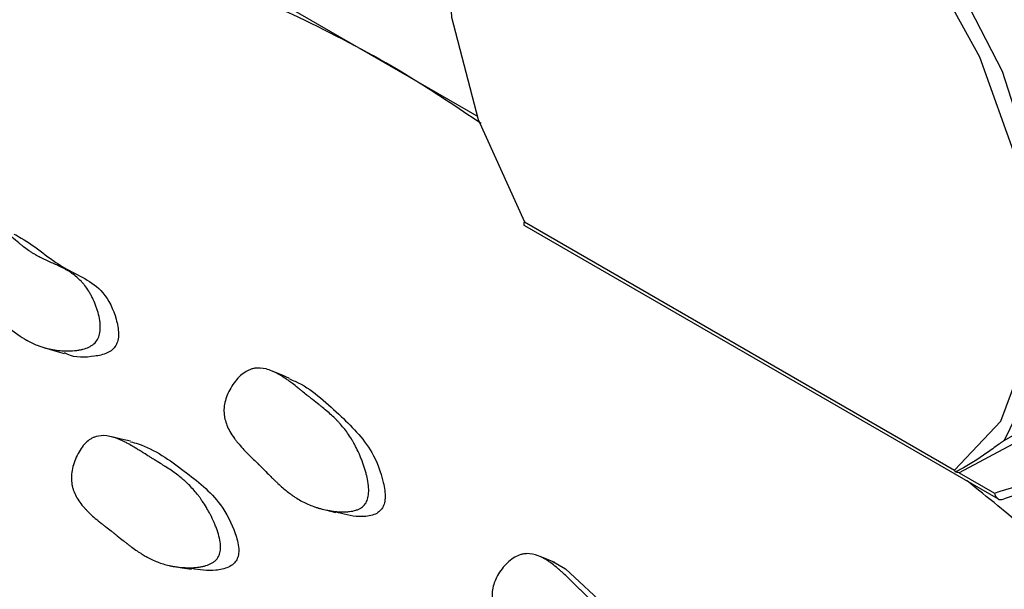
# Model space of a CAD drawing. Units: millimetres. Extents: x 10 to 1452, y 23 to 1042.
# Drawn here: x 197 to 206, y 239 to 244 of the extents above; entities that cross this region are included whole.
import ezdxf

# ---------------------------------------------------------------- set-up
doc = ezdxf.new("R2010")
doc.units = ezdxf.units.MM
doc.header["$LTSCALE"] = 5

msp = doc.modelspace()

# ---------------------------------------------------------------- linework, layer by layer
at = {"color": 7, "linetype": 'Continuous', "lineweight": 25}
for p, q in [((198.7625, 244.3392), (201.1206, 242.9779)), ((201.5639, 241.9535), (205.9961, 239.3948)), ((201.5645, 241.9869), (205.5883, 239.664)), ((206.0526, 239.9408), (206.5829, 240.247)), ((205.6316, 239.639), (205.9604, 239.4492))]:
    msp.add_line(p, q, dxfattribs=at)
at = {"color": 7, "linetype": 'Continuous', "lineweight": 25, "flags": 128}
for points in [[(206.028, 258.058), (207.0719, 256.1759), (207.9486, 254.2328), (208.6406, 252.2677), (209.134, 250.32), (209.4188, 248.4288), (209.4894, 246.6321), (209.3443, 244.9661), (208.9864, 243.4642), (208.423, 242.1565), (207.6653, 241.0693), (206.7286, 240.2245), (205.6316, 239.639)], [(201.6518, 246.4898), (201.9116, 246.605), (202.5898, 246.6652), (203.3494, 246.4459), (204.1319, 245.9639), (204.8771, 245.2563), (205.5276, 244.3776), (206.0334, 243.3955), (206.3555, 242.3855), (206.4691, 241.4254), (206.3654, 240.589), (206.0526, 239.9408)], [(205.5883, 239.664), (206.0199, 240.1218), (206.2704, 240.7924), (206.3212, 241.6261), (206.1685, 242.5611), (205.8237, 243.5281), (205.3123, 244.4554), (204.6722, 245.2742), (203.9509, 245.924), (203.2018, 246.3564), (202.4805, 246.5395), (201.8404, 246.4597), (201.329, 246.1228), (200.9842, 245.554), (200.8316, 244.7952), (200.8824, 243.9029), (201.1329, 242.9431), (201.5645, 241.9869)], [(197.0828, 240.8072), (197.1719, 240.7809), (197.261, 240.7547)], [(199.3685, 240.521), (199.2916, 240.554), (199.2147, 240.5869)], [(197.8806, 239.9341), (197.7935, 239.9546), (197.7063, 239.9751)], [(199.636, 239.3095), (199.7168, 239.288), (199.7976, 239.2665)], [(201.8486, 238.8012), (201.7804, 238.8281), (201.7121, 238.855)], [(201.8315, 238.8084), (201.9486, 238.7419), (202.3454, 238.3722), (202.6352, 237.9652), (202.7264, 237.6646), (202.7329, 237.5136), (202.7194, 237.4587), (202.6949, 237.4176)], [(198.2756, 238.7645), (198.3632, 238.7509), (198.4509, 238.7373)]]:
    msp.add_lwpolyline(points, dxfattribs=at)
at = {"color": 7, "linetype": 'Continuous', "lineweight": 25}
for points, knots in [([(200.9261, 278.2833), (201.2544, 275.8448), (201.7225, 272.3679), (202.6425, 267.7525), (203.1561, 265.0321), (203.841, 262.6938), (204.5898, 260.9615), (205.4954, 259.4527), (206.529, 258.0198), (207.5963, 256.318), (208.6813, 254.2366), (209.5869, 251.9318), (210.1915, 249.615), (210.4786, 247.4563), (210.484, 245.5178), (210.205, 243.7283), (209.6402, 242.1922), (208.81, 240.944), (207.6673, 239.8961), (206.6328, 239.5757), (206.0526, 239.396)], [0, 0, 0, 0, 0.167715, 0.239137, 0.310631, 0.351097, 0.392979, 0.424368, 0.456307, 0.500173, 0.544882, 0.597103, 0.65129, 0.697616, 0.745193, 0.793098, 0.84245, 0.889608, 0.938086, 1, 1, 1, 1]), ([(205.9604, 239.4492), (206.53, 239.6273), (207.5378, 239.9423), (208.6713, 240.9726), (209.4912, 242.1961), (210.061, 243.7307), (210.3401, 245.4897), (210.3384, 247.4315), (210.0607, 249.5462), (209.4616, 251.863), (208.5725, 254.1402), (207.4822, 256.2367), (206.4221, 257.9292), (205.3793, 259.3757), (204.4798, 260.8731), (203.7171, 262.6233), (203.0237, 264.975), (202.5042, 267.7271), (201.5879, 272.3223), (201.1209, 275.7799), (200.7945, 278.1959)], [0, 0, 0, 0, 0.061138, 0.108178, 0.156546, 0.204337, 0.253562, 0.29978, 0.347242, 0.39935, 0.453374, 0.497117, 0.541788, 0.573712, 0.605809, 0.646698, 0.689316, 0.761131, 0.833092, 1, 1, 1, 1]), ([(197.5723, 240.8858), (197.5636, 240.871), (197.5525, 240.8578), (197.5321, 240.8401), (197.5247, 240.8345), (197.5126, 240.8268), (197.5084, 240.8243), (197.4998, 240.8195), (197.4948, 240.817), (197.4741, 240.8072), (197.4559, 240.8006), (197.426, 240.7927), (197.4156, 240.7903), (197.3994, 240.7873), (197.3939, 240.7864), (197.3826, 240.7847), (197.3762, 240.7839), (197.3504, 240.7808), (197.3289, 240.7794), (197.2955, 240.7789), (197.2841, 240.779), (197.2668, 240.7795), (197.261, 240.7797), (197.2493, 240.7803), (197.2428, 240.7807), (197.216, 240.7827), (197.1949, 240.785), (197.1637, 240.7896), (197.1534, 240.7913), (197.138, 240.7942), (197.133, 240.7952), (197.1228, 240.7973), (197.1171, 240.7986), (197.0773, 240.8077), (197.0425, 240.8185), (196.9913, 240.8387), (196.9744, 240.8461), (196.9493, 240.8582), (196.9409, 240.8624), (196.9285, 240.8689), (196.9243, 240.8711), (196.9181, 240.8745), (196.9161, 240.8757), (196.912, 240.878), (196.9094, 240.8794), (196.8826, 240.8947), (196.8554, 240.9122), (196.8115, 240.9431), (196.7963, 240.9542), (196.7728, 240.9719), (196.7649, 240.978), (196.7527, 240.9875), (196.7486, 240.9907), (196.7425, 240.9956), (196.7404, 240.9972), (196.7373, 240.9997), (196.7363, 241.0005), (196.7347, 241.0017), (196.7342, 241.0021), (196.7331, 241.003), (196.7323, 241.0037), (196.7222, 241.0118), (196.695, 241.034), (196.6452, 241.0746), (196.6394, 241.0794), (196.6302, 241.0868), (196.6284, 241.0883), (196.6246, 241.0914), (196.6226, 241.093), (196.6129, 241.1009), (196.6051, 241.1072), (196.5814, 241.1262), (196.5654, 241.139), (196.541, 241.1583), (196.5328, 241.1647), (196.5163, 241.1777), (196.5058, 241.1859), (196.4781, 241.2084), (196.4607, 241.223), (196.4284, 241.2516), (196.4134, 241.2656), (196.3926, 241.2861), (196.386, 241.2929), (196.3764, 241.3029), (196.3733, 241.3062), (196.3688, 241.3112), (196.3673, 241.3128), (196.3644, 241.3161), (196.3634, 241.3172), (196.3308, 241.354), (196.3065, 241.3891), (196.2795, 241.4422), (196.2721, 241.46), (196.2633, 241.4869), (196.2607, 241.4959), (196.2575, 241.5094), (196.2566, 241.5139), (196.2548, 241.5229), (196.2541, 241.5267), (196.2502, 241.5531), (196.2491, 241.5747), (196.2509, 241.6188), (196.2537, 241.6404), (196.2694, 241.7117), (196.287, 241.7589), (196.3371, 241.8536), (196.3656, 241.8928), (196.4109, 241.9366), (196.4263, 241.9483), (196.4499, 241.9615), (196.4579, 241.9651), (196.474, 241.9711), (196.4829, 241.9734), (196.5054, 241.9776), (196.521, 241.9781), (196.5453, 241.9753), (196.5535, 241.9739), (196.5661, 241.9708), (196.5704, 241.9696), (196.5789, 241.967), (196.5839, 241.9652), (196.6022, 241.9585), (196.6177, 241.9512), (196.6425, 241.9375), (196.651, 241.9324), (196.664, 241.9242), (196.6684, 241.9213), (196.6751, 241.9168), (196.6774, 241.9153), (196.6808, 241.9129), (196.6819, 241.9121), (196.6842, 241.9106), (196.6857, 241.9095), (196.6985, 241.9005), (196.7129, 241.8897), (196.738, 241.87), (196.747, 241.8628), (196.7613, 241.8512), (196.7662, 241.8472), (196.7763, 241.8388), (196.7809, 241.8351), (196.811, 241.81), (196.8314, 241.7931), (196.8568, 241.7723), (196.8644, 241.7662), (196.8744, 241.7582), (196.8775, 241.7557), (196.8819, 241.7523), (196.8833, 241.7512), (196.8853, 241.7497), (196.8859, 241.7492), (196.8872, 241.7482), (196.8874, 241.748), (196.9051, 241.7345), (196.9219, 241.7224), (196.9474, 241.7054), (196.9559, 241.6999), (196.9688, 241.692), (196.9731, 241.6894), (196.9818, 241.6842), (196.9869, 241.6813), (197.0048, 241.671), (197.0204, 241.6627), (197.0456, 241.6498), (197.0544, 241.6455), (197.068, 241.6389), (197.0726, 241.6367), (197.0819, 241.6323), (197.0872, 241.6298), (197.1091, 241.6197), (197.1261, 241.6119), (197.1589, 241.597), (197.1741, 241.5902), (197.206, 241.5762), (197.2218, 241.5688), (197.2453, 241.5569), (197.2532, 241.5528), (197.2648, 241.5465), (197.2687, 241.5444), (197.2765, 241.54), (197.28, 241.5381), (197.3184, 241.5161), (197.3495, 241.4942), (197.3917, 241.4582), (197.405, 241.4456), (197.4239, 241.4259), (197.4299, 241.4192), (197.4388, 241.4089), (197.4417, 241.4055), (197.4474, 241.3985), (197.4497, 241.3956), (197.4659, 241.3747), (197.4783, 241.3568), (197.4961, 241.3279), (197.5019, 241.3179), (197.5132, 241.2974), (197.5185, 241.2873), (197.5353, 241.2532), (197.5453, 241.2303), (197.5586, 241.1956), (197.5628, 241.1841), (197.5705, 241.1608), (197.5738, 241.1501), (197.5843, 241.1122), (197.5895, 241.0881), (197.5948, 241.0536), (197.5961, 241.0424), (197.5974, 241.026), (197.5977, 241.0206), (197.5982, 241.0099), (197.5983, 241.0052), (197.5983, 240.9534), (197.5895, 240.9154), (197.5723, 240.8858)], [0, 0, 0, 0, 0.015625, 0.015625, 0.023438, 0.023438, 0.027344, 0.027344, 0.03125, 0.03125, 0.046875, 0.046875, 0.054688, 0.054688, 0.058594, 0.058594, 0.0625, 0.0625, 0.078125, 0.078125, 0.085938, 0.085938, 0.089844, 0.089844, 0.09375, 0.09375, 0.109375, 0.109375, 0.117188, 0.117188, 0.121094, 0.121094, 0.125, 0.125, 0.15625, 0.15625, 0.171875, 0.171875, 0.179688, 0.179688, 0.183594, 0.183594, 0.185547, 0.185547, 0.1875, 0.1875, 0.21875, 0.21875, 0.234375, 0.234375, 0.242188, 0.242188, 0.246094, 0.246094, 0.248047, 0.248047, 0.249023, 0.249023, 0.249512, 0.249512, 0.25, 0.25, 0.28125, 0.28125, 0.285156, 0.285156, 0.287109, 0.287109, 0.289062, 0.289062, 0.296875, 0.296875, 0.3125, 0.3125, 0.320312, 0.320312, 0.328125, 0.328125, 0.34375, 0.34375, 0.359375, 0.359375, 0.367188, 0.367188, 0.371094, 0.371094, 0.373047, 0.373047, 0.375, 0.375, 0.40625, 0.40625, 0.421875, 0.421875, 0.429688, 0.429688, 0.433594, 0.433594, 0.4375, 0.4375, 0.453125, 0.453125, 0.46875, 0.46875, 0.5, 0.5, 0.53125, 0.53125, 0.546875, 0.546875, 0.554688, 0.554688, 0.5625, 0.5625, 0.578125, 0.578125, 0.585938, 0.585938, 0.589844, 0.589844, 0.59375, 0.59375, 0.609375, 0.609375, 0.617188, 0.617188, 0.621094, 0.621094, 0.623047, 0.623047, 0.624023, 0.624023, 0.625, 0.625, 0.640625, 0.640625, 0.648438, 0.648438, 0.652344, 0.652344, 0.65625, 0.65625, 0.671875, 0.671875, 0.679688, 0.679688, 0.683594, 0.683594, 0.685547, 0.685547, 0.686523, 0.686523, 0.6875, 0.6875, 0.703125, 0.703125, 0.710938, 0.710938, 0.714844, 0.714844, 0.71875, 0.71875, 0.734375, 0.734375, 0.742188, 0.742188, 0.746094, 0.746094, 0.75, 0.75, 0.765625, 0.765625, 0.78125, 0.78125, 0.796875, 0.796875, 0.804688, 0.804688, 0.808594, 0.808594, 0.8125, 0.8125, 0.84375, 0.84375, 0.859375, 0.859375, 0.867188, 0.867188, 0.871094, 0.871094, 0.875, 0.875, 0.890625, 0.890625, 0.898438, 0.898438, 0.90625, 0.90625, 0.921875, 0.921875, 0.929688, 0.929688, 0.9375, 0.9375, 0.953125, 0.953125, 0.960938, 0.960938, 0.964844, 0.964844, 0.96875, 0.96875, 1, 1, 1, 1]), ([(201.5645, 241.9869), (201.5643, 241.9865), (201.5613, 241.9801), (201.5575, 241.9684), (201.5576, 241.9574), (201.5628, 241.9552), (201.5645, 241.9545)], [0, 0, 0, 0, 0.0278658, 0.3897241, 0.8078684, 1, 1, 1, 1]), ([(196.7903, 241.8728), (196.8133, 241.8605), (196.9782, 241.7719), (197.2249, 241.5425), (197.6084, 241.4055), (197.7388, 241.129), (197.7712, 240.9679), (197.7665, 240.8804), (197.7506, 240.8449), (197.7433, 240.8287)], [0, 0, 0, 0, 0.054653, 0.391468, 0.683967, 0.857787, 0.937045, 0.971214, 1, 1, 1, 1]), ([(197.7433, 240.8287), (197.7329, 240.8149), (197.7103, 240.7847), (197.6411, 240.7458), (197.498, 240.7198), (197.3544, 240.7101), (197.272, 240.7564), (197.2637, 240.761)], [0, 0, 0, 0, 0.085495, 0.186651, 0.422168, 0.941914, 1, 1, 1, 1]), ([(200.0763, 239.3483), (200.0666, 239.3348), (200.0545, 239.323), (200.0324, 239.3082), (200.0244, 239.3037), (200.0115, 239.2976), (200.007, 239.2956), (199.9978, 239.292), (199.9925, 239.2902), (199.9704, 239.2831), (199.951, 239.2789), (199.9194, 239.2749), (199.9084, 239.274), (199.8914, 239.2731), (199.8856, 239.2729), (199.8737, 239.2727), (199.8671, 239.2727), (199.8398, 239.273), (199.8172, 239.2745), (199.7824, 239.2783), (199.7706, 239.2799), (199.7526, 239.2827), (199.7466, 239.2837), (199.7344, 239.2859), (199.7277, 239.2871), (199.6998, 239.2926), (199.678, 239.2978), (199.6458, 239.3066), (199.6352, 239.3097), (199.6195, 239.3146), (199.6143, 239.3163), (199.6039, 239.3198), (199.5981, 239.3218), (199.5573, 239.3365), (199.5218, 239.3521), (199.47, 239.3796), (199.4529, 239.3895), (199.4276, 239.4053), (199.4193, 239.4107), (199.4068, 239.4191), (199.4026, 239.4219), (199.3964, 239.4263), (199.3944, 239.4277), (199.3903, 239.4306), (199.3877, 239.4325), (199.3608, 239.4519), (199.3337, 239.4736), (199.2901, 239.5115), (199.2751, 239.525), (199.252, 239.5465), (199.2441, 239.5539), (199.2322, 239.5653), (199.2282, 239.5692), (199.2221, 239.5751), (199.2201, 239.577), (199.217, 239.58), (199.216, 239.581), (199.2139, 239.583), (199.2123, 239.5847), (199.2004, 239.5963), (199.1735, 239.6233), (199.1257, 239.671), (199.1202, 239.6765), (199.1115, 239.6852), (199.1097, 239.687), (199.1058, 239.6908), (199.1039, 239.6928), (199.0942, 239.7024), (199.0865, 239.7101), (199.063, 239.7333), (199.0472, 239.7488), (199.0233, 239.7722), (199.0153, 239.7801), (198.9991, 239.7958), (198.989, 239.8056), (198.9621, 239.8326), (198.9453, 239.8502), (198.914, 239.8845), (198.8994, 239.9012), (198.8793, 239.9256), (198.8729, 239.9337), (198.8637, 239.9456), (198.8607, 239.9495), (198.8563, 239.9554), (198.8549, 239.9574), (198.852, 239.9613), (198.8511, 239.9626), (198.8203, 240.0054), (198.7981, 240.0449), (198.7746, 240.1032), (198.7684, 240.1225), (198.7616, 240.1512), (198.7597, 240.1607), (198.7576, 240.175), (198.757, 240.1797), (198.7559, 240.1891), (198.7556, 240.1931), (198.7538, 240.2203), (198.7545, 240.2422), (198.7603, 240.2864), (198.7651, 240.3081), (198.7872, 240.3771), (198.8092, 240.4214), (198.8535, 240.4863), (198.8689, 240.5058), (198.9012, 240.5406), (198.9186, 240.5563), (198.9527, 240.5819), (198.9702, 240.5923), (198.9972, 240.6041), (199.0063, 240.6075), (199.0202, 240.6116), (199.0248, 240.6128), (199.0342, 240.6149), (199.0397, 240.6159), (199.0761, 240.6216), (199.1108, 240.6196), (199.1665, 240.6056), (199.1856, 240.5992), (199.2152, 240.5868), (199.2252, 240.5823), (199.2405, 240.5747), (199.2456, 240.5721), (199.2533, 240.568), (199.2559, 240.5666), (199.2611, 240.5637), (199.2643, 240.5619), (199.2826, 240.5515), (199.2999, 240.5408), (199.3274, 240.5225), (199.3369, 240.5161), (199.3514, 240.5058), (199.3563, 240.5023), (199.3637, 240.4969), (199.3662, 240.4951), (199.37, 240.4923), (199.3712, 240.4914), (199.3738, 240.4895), (199.3756, 240.4881), (199.3876, 240.4792), (199.402, 240.4681), (199.4286, 240.4473), (199.4383, 240.4396), (199.454, 240.4271), (199.4594, 240.4228), (199.4679, 240.416), (199.4707, 240.4137), (199.4751, 240.4102), (199.4766, 240.409), (199.4795, 240.4066), (199.4816, 240.405), (199.4981, 240.3916), (199.5143, 240.3787), (199.5394, 240.3587), (199.5479, 240.352), (199.5609, 240.3418), (199.5653, 240.3383), (199.5719, 240.3331), (199.5741, 240.3314), (199.5785, 240.3279), (199.5801, 240.3267), (199.6059, 240.3064), (199.6251, 240.2912), (199.6486, 240.2726), (199.6555, 240.2671), (199.6645, 240.2599), (199.6672, 240.2576), (199.671, 240.2545), (199.6723, 240.2536), (199.674, 240.2521), (199.6746, 240.2517), (199.6757, 240.2508), (199.6756, 240.2508), (199.7112, 240.2218), (199.7425, 240.1946), (199.7843, 240.1554), (199.7975, 240.1426), (199.8159, 240.1238), (199.8219, 240.1176), (199.8305, 240.1084), (199.8333, 240.1053), (199.8374, 240.1008), (199.8388, 240.0993), (199.8415, 240.0963), (199.8425, 240.0952), (199.8713, 240.0627), (199.8967, 240.0301), (199.932, 239.9784), (199.9433, 239.9607), (199.9597, 239.9333), (199.965, 239.9241), (199.9728, 239.9101), (199.9754, 239.9054), (199.9805, 239.8959), (199.9827, 239.8917), (199.9967, 239.8648), (200.0073, 239.8426), (200.0226, 239.8085), (200.0275, 239.7969), (200.0348, 239.7794), (200.0371, 239.7735), (200.0418, 239.7617), (200.0439, 239.7564), (200.0565, 239.7233), (200.0654, 239.6975), (200.0769, 239.6599), (200.0804, 239.6475), (200.0853, 239.6292), (200.0868, 239.6231), (200.089, 239.6141), (200.0898, 239.6111), (200.0912, 239.6051), (200.0917, 239.6028), (200.1054, 239.5412), (200.1104, 239.4913), (200.1063, 239.4285), (200.103, 239.4096), (200.0925, 239.3759), (200.0859, 239.3618), (200.0763, 239.3483)], [0, 0, 0, 0, 0.015625, 0.015625, 0.023438, 0.023438, 0.027344, 0.027344, 0.03125, 0.03125, 0.046875, 0.046875, 0.054688, 0.054688, 0.058594, 0.058594, 0.0625, 0.0625, 0.078125, 0.078125, 0.085938, 0.085938, 0.089844, 0.089844, 0.09375, 0.09375, 0.109375, 0.109375, 0.117188, 0.117188, 0.121094, 0.121094, 0.125, 0.125, 0.15625, 0.15625, 0.171875, 0.171875, 0.179688, 0.179688, 0.183594, 0.183594, 0.185547, 0.185547, 0.1875, 0.1875, 0.21875, 0.21875, 0.234375, 0.234375, 0.242188, 0.242188, 0.246094, 0.246094, 0.248047, 0.248047, 0.249023, 0.249023, 0.25, 0.25, 0.28125, 0.28125, 0.285156, 0.285156, 0.287109, 0.287109, 0.289062, 0.289062, 0.296875, 0.296875, 0.3125, 0.3125, 0.320312, 0.320312, 0.328125, 0.328125, 0.34375, 0.34375, 0.359375, 0.359375, 0.367188, 0.367188, 0.371094, 0.371094, 0.373047, 0.373047, 0.375, 0.375, 0.40625, 0.40625, 0.421875, 0.421875, 0.429688, 0.429688, 0.433594, 0.433594, 0.4375, 0.4375, 0.453125, 0.453125, 0.46875, 0.46875, 0.5, 0.5, 0.515625, 0.515625, 0.53125, 0.53125, 0.546875, 0.546875, 0.554688, 0.554688, 0.558594, 0.558594, 0.5625, 0.5625, 0.59375, 0.59375, 0.609375, 0.609375, 0.617188, 0.617188, 0.621094, 0.621094, 0.623047, 0.623047, 0.625, 0.625, 0.640625, 0.640625, 0.648438, 0.648438, 0.652344, 0.652344, 0.654297, 0.654297, 0.655273, 0.655273, 0.65625, 0.65625, 0.671875, 0.671875, 0.679688, 0.679688, 0.683594, 0.683594, 0.685547, 0.685547, 0.686523, 0.686523, 0.6875, 0.6875, 0.703125, 0.703125, 0.710938, 0.710938, 0.714844, 0.714844, 0.716797, 0.716797, 0.71875, 0.71875, 0.734375, 0.734375, 0.742188, 0.742188, 0.746094, 0.746094, 0.748047, 0.748047, 0.749023, 0.749023, 0.75, 0.75, 0.78125, 0.78125, 0.796875, 0.796875, 0.804688, 0.804688, 0.808594, 0.808594, 0.810547, 0.810547, 0.8125, 0.8125, 0.84375, 0.84375, 0.859375, 0.859375, 0.867188, 0.867188, 0.871094, 0.871094, 0.875, 0.875, 0.890625, 0.890625, 0.898438, 0.898438, 0.902344, 0.902344, 0.90625, 0.90625, 0.921875, 0.921875, 0.929688, 0.929688, 0.933594, 0.933594, 0.935547, 0.935547, 0.9375, 0.9375, 0.96875, 0.96875, 0.984375, 0.984375, 1, 1, 1, 1]), ([(199.367, 240.5172), (199.3849, 240.5099), (199.5582, 240.4392), (199.8158, 240.2013), (200.124, 239.9036), (200.2386, 239.6036), (200.2665, 239.433), (200.2557, 239.3461), (200.2386, 239.3155), (200.2308, 239.3014)], [0, 0, 0, 0, 0.038535, 0.374858, 0.676379, 0.857437, 0.941998, 0.973221, 1, 1, 1, 1]), ([(198.704, 238.8558), (198.6963, 238.8413), (198.686, 238.8282), (198.6664, 238.8108), (198.6592, 238.8054), (198.6475, 238.7978), (198.6434, 238.7954), (198.6348, 238.7907), (198.6299, 238.7882), (198.6094, 238.7785), (198.5912, 238.772), (198.5611, 238.7641), (198.5507, 238.7618), (198.5343, 238.7589), (198.5287, 238.7579), (198.5173, 238.7563), (198.5109, 238.7554), (198.4844, 238.7524), (198.4625, 238.751), (198.4284, 238.7505), (198.4168, 238.7506), (198.3992, 238.7511), (198.3932, 238.7514), (198.3813, 238.752), (198.3747, 238.7524), (198.3471, 238.7544), (198.3254, 238.7567), (198.2934, 238.7614), (198.2828, 238.7632), (198.2671, 238.7661), (198.2618, 238.7671), (198.2514, 238.7693), (198.2456, 238.7705), (198.2045, 238.7798), (198.1686, 238.7909), (198.1154, 238.8116), (198.0978, 238.8191), (198.0715, 238.8315), (198.0628, 238.8358), (198.0498, 238.8426), (198.0455, 238.8448), (198.039, 238.8483), (198.0369, 238.8495), (198.0325, 238.8519), (198.0299, 238.8534), (198.0018, 238.8691), (197.9731, 238.8871), (197.9267, 238.919), (197.9107, 238.9304), (197.8858, 238.9487), (197.8774, 238.955), (197.8645, 238.9647), (197.8602, 238.968), (197.8537, 238.9731), (197.8515, 238.9747), (197.8482, 238.9773), (197.8471, 238.9781), (197.8449, 238.9799), (197.8431, 238.9813), (197.8309, 238.9907), (197.8019, 239.0138), (197.7498, 239.0552), (197.7438, 239.06), (197.7343, 239.0675), (197.7323, 239.069), (197.7282, 239.0723), (197.7261, 239.074), (197.7157, 239.0822), (197.7074, 239.0888), (197.6822, 239.1086), (197.6651, 239.1219), (197.6393, 239.1419), (197.6306, 239.1486), (197.6132, 239.1621), (197.6024, 239.1704), (197.5736, 239.1935), (197.5555, 239.2086), (197.5214, 239.2383), (197.5055, 239.2529), (197.4834, 239.2746), (197.4763, 239.2817), (197.466, 239.2923), (197.4627, 239.2959), (197.4578, 239.3011), (197.4561, 239.3029), (197.4529, 239.3064), (197.4518, 239.3077), (197.4175, 239.3458), (197.3916, 239.3819), (197.3624, 239.4365), (197.3543, 239.4548), (197.3445, 239.4823), (197.3416, 239.4915), (197.3379, 239.5054), (197.3368, 239.51), (197.3347, 239.5192), (197.3339, 239.5231), (197.3252, 239.571), (197.3255, 239.6144), (197.3429, 239.7091), (197.3585, 239.7556), (197.3929, 239.8251), (197.4052, 239.8463), (197.4317, 239.8847), (197.4464, 239.9023), (197.4756, 239.9319), (197.491, 239.9443), (197.5153, 239.9594), (197.5236, 239.9638), (197.5364, 239.9696), (197.5407, 239.9714), (197.5493, 239.9746), (197.5544, 239.9763), (197.5884, 239.9865), (197.6219, 239.9889), (197.6769, 239.9821), (197.696, 239.9781), (197.726, 239.9696), (197.7361, 239.9664), (197.7517, 239.9608), (197.7569, 239.9589), (197.7649, 239.9558), (197.7675, 239.9547), (197.7729, 239.9526), (197.7762, 239.9512), (197.795, 239.9432), (197.813, 239.9348), (197.8417, 239.9202), (197.8515, 239.915), (197.8667, 239.9067), (197.8719, 239.9038), (197.8797, 239.8994), (197.8823, 239.8979), (197.8863, 239.8956), (197.8876, 239.8949), (197.8903, 239.8933), (197.8922, 239.8922), (197.9048, 239.8849), (197.9201, 239.8758), (197.9482, 239.8585), (197.9584, 239.8522), (197.975, 239.8418), (197.9808, 239.8382), (197.9897, 239.8325), (197.9928, 239.8306), (197.9974, 239.8277), (197.999, 239.8267), (198.0021, 239.8247), (198.0043, 239.8233), (198.0219, 239.8122), (198.039, 239.8014), (198.0656, 239.7849), (198.0746, 239.7793), (198.0883, 239.7708), (198.0929, 239.7679), (198.0999, 239.7636), (198.1022, 239.7622), (198.1069, 239.7593), (198.1086, 239.7583), (198.1358, 239.7415), (198.1562, 239.7289), (198.181, 239.7134), (198.1883, 239.7088), (198.1978, 239.7028), (198.2008, 239.7009), (198.2048, 239.6983), (198.2061, 239.6975), (198.2079, 239.6963), (198.2085, 239.696), (198.2097, 239.6952), (198.2097, 239.6952), (198.2474, 239.6709), (198.2807, 239.648), (198.3257, 239.6145), (198.3399, 239.6035), (198.3599, 239.5872), (198.3664, 239.5819), (198.3758, 239.5738), (198.3788, 239.5712), (198.3834, 239.5672), (198.3849, 239.5659), (198.3879, 239.5633), (198.3889, 239.5623), (198.4206, 239.5338), (198.449, 239.5048), (198.4893, 239.4582), (198.5023, 239.4422), (198.5213, 239.4173), (198.5276, 239.4089), (198.5368, 239.3961), (198.5398, 239.3917), (198.5459, 239.3831), (198.5485, 239.3792), (198.5653, 239.3544), (198.5782, 239.3339), (198.5971, 239.3022), (198.6032, 239.2915), (198.6123, 239.2751), (198.6153, 239.2696), (198.6212, 239.2586), (198.6239, 239.2536), (198.64, 239.2226), (198.6517, 239.1983), (198.6674, 239.1627), (198.6723, 239.1509), (198.6792, 239.1335), (198.6814, 239.1278), (198.6846, 239.1192), (198.6856, 239.1163), (198.6877, 239.1106), (198.6885, 239.1084), (198.7092, 239.0494), (198.72, 239.0009), (198.7235, 238.9386), (198.7226, 238.9196), (198.7165, 238.885), (198.7117, 238.8703), (198.704, 238.8558)], [0, 0, 0, 0, 0.015625, 0.015625, 0.023438, 0.023438, 0.027344, 0.027344, 0.03125, 0.03125, 0.046875, 0.046875, 0.054688, 0.054688, 0.058594, 0.058594, 0.0625, 0.0625, 0.078125, 0.078125, 0.085938, 0.085938, 0.089844, 0.089844, 0.09375, 0.09375, 0.109375, 0.109375, 0.117188, 0.117188, 0.121094, 0.121094, 0.125, 0.125, 0.15625, 0.15625, 0.171875, 0.171875, 0.179688, 0.179688, 0.183594, 0.183594, 0.185547, 0.185547, 0.1875, 0.1875, 0.21875, 0.21875, 0.234375, 0.234375, 0.242188, 0.242188, 0.246094, 0.246094, 0.248047, 0.248047, 0.249023, 0.249023, 0.25, 0.25, 0.28125, 0.28125, 0.285156, 0.285156, 0.287109, 0.287109, 0.289062, 0.289062, 0.296875, 0.296875, 0.3125, 0.3125, 0.320312, 0.320312, 0.328125, 0.328125, 0.34375, 0.34375, 0.359375, 0.359375, 0.367188, 0.367188, 0.371094, 0.371094, 0.373047, 0.373047, 0.375, 0.375, 0.40625, 0.40625, 0.421875, 0.421875, 0.429688, 0.429688, 0.433594, 0.433594, 0.4375, 0.4375, 0.46875, 0.46875, 0.5, 0.5, 0.515625, 0.515625, 0.53125, 0.53125, 0.546875, 0.546875, 0.554688, 0.554688, 0.558594, 0.558594, 0.5625, 0.5625, 0.59375, 0.59375, 0.609375, 0.609375, 0.617188, 0.617188, 0.621094, 0.621094, 0.623047, 0.623047, 0.625, 0.625, 0.640625, 0.640625, 0.648438, 0.648438, 0.652344, 0.652344, 0.654297, 0.654297, 0.655273, 0.655273, 0.65625, 0.65625, 0.671875, 0.671875, 0.679688, 0.679688, 0.683594, 0.683594, 0.685547, 0.685547, 0.686523, 0.686523, 0.6875, 0.6875, 0.703125, 0.703125, 0.710938, 0.710938, 0.714844, 0.714844, 0.716797, 0.716797, 0.71875, 0.71875, 0.734375, 0.734375, 0.742188, 0.742188, 0.746094, 0.746094, 0.748047, 0.748047, 0.749023, 0.749023, 0.75, 0.75, 0.78125, 0.78125, 0.796875, 0.796875, 0.804688, 0.804688, 0.808594, 0.808594, 0.810547, 0.810547, 0.8125, 0.8125, 0.84375, 0.84375, 0.859375, 0.859375, 0.867188, 0.867188, 0.871094, 0.871094, 0.875, 0.875, 0.890625, 0.890625, 0.898438, 0.898438, 0.902344, 0.902344, 0.90625, 0.90625, 0.921875, 0.921875, 0.929688, 0.929688, 0.933594, 0.933594, 0.935547, 0.935547, 0.9375, 0.9375, 0.96875, 0.96875, 0.984375, 0.984375, 1, 1, 1, 1]), ([(197.8797, 239.9301), (197.9041, 239.9236), (198.0859, 239.8746), (198.3687, 239.6683), (198.7008, 239.4106), (198.8469, 239.1273), (198.8939, 238.9613), (198.8935, 238.8736), (198.8805, 238.841), (198.8745, 238.8259)], [0, 0, 0, 0, 0.051468, 0.383404, 0.680745, 0.859326, 0.942761, 0.973566, 1, 1, 1, 1]), ([(206.0526, 239.9408), (206.0513, 239.94), (206.0482, 239.9382), (206.0413, 239.9337), (206.0251, 239.9227), (205.9686, 239.8817), (205.8382, 239.7861), (205.7083, 239.7044), (205.6103, 239.6535), (205.5954, 239.6458)], [0, 0, 0, 0, 0.006338, 0.014515, 0.029458, 0.079587, 0.315929, 0.896111, 1, 1, 1, 1]), ([(205.5954, 239.6458), (205.5931, 239.651), (205.5905, 239.657), (205.5885, 239.6633), (205.5883, 239.664)], [0, 0, 0, 0, 0.8884306, 1, 1, 1, 1]), ([(205.6316, 239.639), (205.6311, 239.6391), (205.6186, 239.6411), (205.6067, 239.6435), (205.5954, 239.6458)], [0, 0, 0, 0, 0.044323, 1, 1, 1, 1]), ([(205.9604, 239.4492), (205.9606, 239.4484), (205.9625, 239.4402), (205.9688, 239.4228), (205.9836, 239.4021), (206.0048, 239.3889), (206.0288, 239.3856), (206.0447, 239.3925), (206.0526, 239.396)], [0, 0, 0, 0, 0.016755, 0.171586, 0.386883, 0.593725, 0.796795, 1, 1, 1, 1]), ([(200.2308, 239.3014), (200.2193, 239.289), (200.1942, 239.2617), (200.1202, 239.2329), (199.9831, 239.221), (199.8709, 239.2522), (199.7983, 239.2724)], [0, 0, 0, 0, 0.097974, 0.215677, 0.492366, 1, 1, 1, 1]), ([(202.5567, 237.4519), (202.5459, 237.4395), (202.5326, 237.4293), (202.5089, 237.4172), (202.5003, 237.4137), (202.4866, 237.4093), (202.4819, 237.4079), (202.4721, 237.4055), (202.4665, 237.4043), (202.4434, 237.4001), (202.4231, 237.3986), (202.3904, 237.3988), (202.379, 237.3993), (202.3614, 237.4007), (202.3554, 237.4013), (202.3433, 237.4027), (202.3364, 237.4036), (202.3084, 237.4077), (202.2853, 237.4122), (202.2498, 237.4208), (202.2378, 237.424), (202.2195, 237.4293), (202.2134, 237.4311), (202.201, 237.435), (202.1942, 237.4371), (202.166, 237.4465), (202.1439, 237.4547), (202.1115, 237.468), (202.1008, 237.4726), (202.085, 237.4797), (202.0798, 237.4822), (202.0693, 237.4871), (202.0636, 237.4899), (202.0226, 237.5103), (201.9873, 237.531), (201.936, 237.566), (201.9192, 237.5783), (201.8943, 237.5978), (201.8861, 237.6044), (201.8738, 237.6147), (201.8698, 237.6181), (201.8637, 237.6233), (201.8617, 237.6251), (201.8577, 237.6286), (201.8552, 237.6308), (201.829, 237.6541), (201.8026, 237.6799), (201.7606, 237.7243), (201.7461, 237.74), (201.7238, 237.765), (201.7163, 237.7736), (201.7048, 237.7868), (201.7009, 237.7912), (201.6951, 237.798), (201.6932, 237.8003), (201.6903, 237.8037), (201.6893, 237.8049), (201.6873, 237.8072), (201.6857, 237.8091), (201.6747, 237.822), (201.649, 237.853), (201.603, 237.9082), (201.5977, 237.9147), (201.5893, 237.9247), (201.5876, 237.9268), (201.5839, 237.9312), (201.582, 237.9334), (201.5728, 237.9445), (201.5654, 237.9534), (201.5429, 237.9801), (201.5278, 237.998), (201.5049, 238.025), (201.4972, 238.034), (201.4818, 238.0521), (201.4722, 238.0634), (201.4466, 238.0943), (201.4307, 238.1144), (201.4011, 238.1534), (201.3874, 238.1723), (201.3686, 238.2), (201.3626, 238.209), (201.354, 238.2224), (201.3512, 238.2269), (201.3472, 238.2335), (201.3458, 238.2357), (201.3432, 238.24), (201.3422, 238.2416), (201.314, 238.2891), (201.2941, 238.3323), (201.2744, 238.3948), (201.2696, 238.4153), (201.2648, 238.4455), (201.2636, 238.4554), (201.2625, 238.4702), (201.2622, 238.4751), (201.2618, 238.4849), (201.2618, 238.4891), (201.2622, 238.5392), (201.2711, 238.5826), (201.3081, 238.6725), (201.3337, 238.7147), (201.3837, 238.7748), (201.4009, 238.7927), (201.4364, 238.8239), (201.4553, 238.8376), (201.492, 238.8593), (201.5107, 238.8675), (201.5392, 238.8761), (201.5488, 238.8783), (201.5633, 238.8806), (201.5682, 238.8812), (201.578, 238.8822), (201.5836, 238.8825), (201.6214, 238.8835), (201.6569, 238.8768), (201.7131, 238.8551), (201.7323, 238.846), (201.7619, 238.8294), (201.7719, 238.8233), (201.787, 238.8136), (201.7921, 238.8102), (201.7997, 238.805), (201.8023, 238.8032), (201.8074, 238.7996), (201.8106, 238.7973), (201.8287, 238.7842), (201.8457, 238.7709), (201.8727, 238.7485), (201.8819, 238.7406), (201.8961, 238.7282), (201.9009, 238.7239), (201.9081, 238.7174), (201.9106, 238.7152), (201.9142, 238.7119), (201.9155, 238.7107), (201.9179, 238.7085), (201.9197, 238.7069), (201.9316, 238.6959), (201.9458, 238.6825), (201.9716, 238.6576), (201.981, 238.6485), (201.9961, 238.6337), (202.0013, 238.6285), (202.0095, 238.6205), (202.0122, 238.6178), (202.0164, 238.6136), (202.0178, 238.6123), (202.0207, 238.6094), (202.0226, 238.6075), (202.0385, 238.5918), (202.0541, 238.5764), (202.0785, 238.5526), (202.0867, 238.5446), (202.0993, 238.5323), (202.1036, 238.5282), (202.11, 238.5219), (202.1122, 238.5198), (202.1165, 238.5156), (202.1181, 238.514), (202.1424, 238.4905), (202.1608, 238.4726), (202.1835, 238.4504), (202.1902, 238.4437), (202.1991, 238.4349), (202.2019, 238.4322), (202.2057, 238.4284), (202.2069, 238.4271), (202.2087, 238.4254), (202.2093, 238.4248), (202.2104, 238.4237), (202.2104, 238.4236), (202.2447, 238.3892), (202.2746, 238.3572), (202.3146, 238.3115), (202.3271, 238.2966), (202.3447, 238.2749), (202.3503, 238.2677), (202.3585, 238.2572), (202.3611, 238.2537), (202.3651, 238.2484), (202.3664, 238.2467), (202.3689, 238.2432), (202.3699, 238.242), (202.397, 238.205), (202.4206, 238.1684), (202.453, 238.1109), (202.4634, 238.0913), (202.4782, 238.0613), (202.4829, 238.0512), (202.49, 238.0358), (202.4923, 238.0307), (202.4968, 238.0204), (202.4988, 238.0158), (202.5112, 237.9865), (202.5206, 237.9625), (202.5338, 237.9258), (202.5381, 237.9134), (202.5443, 237.8947), (202.5463, 237.8884), (202.5503, 237.8758), (202.552, 237.8701), (202.5626, 237.8348), (202.5699, 237.8074), (202.5791, 237.7676), (202.5819, 237.7546), (202.5856, 237.7354), (202.5867, 237.7291), (202.5884, 237.7196), (202.5889, 237.7165), (202.5899, 237.7103), (202.5903, 237.7078), (202.6001, 237.6435), (202.6018, 237.5922), (202.5932, 237.5291), (202.5885, 237.5104), (202.5753, 237.4777), (202.5675, 237.4643), (202.5567, 237.4519)], [0, 0, 0, 0, 0.015625, 0.015625, 0.023438, 0.023438, 0.027344, 0.027344, 0.03125, 0.03125, 0.046875, 0.046875, 0.054688, 0.054688, 0.058594, 0.058594, 0.0625, 0.0625, 0.078125, 0.078125, 0.085938, 0.085938, 0.089844, 0.089844, 0.09375, 0.09375, 0.109375, 0.109375, 0.117188, 0.117188, 0.121094, 0.121094, 0.125, 0.125, 0.15625, 0.15625, 0.171875, 0.171875, 0.179688, 0.179688, 0.183594, 0.183594, 0.185547, 0.185547, 0.1875, 0.1875, 0.21875, 0.21875, 0.234375, 0.234375, 0.242188, 0.242188, 0.246094, 0.246094, 0.248047, 0.248047, 0.249023, 0.249023, 0.25, 0.25, 0.28125, 0.28125, 0.285156, 0.285156, 0.287109, 0.287109, 0.289062, 0.289062, 0.296875, 0.296875, 0.3125, 0.3125, 0.320312, 0.320312, 0.328125, 0.328125, 0.34375, 0.34375, 0.359375, 0.359375, 0.367188, 0.367188, 0.371094, 0.371094, 0.373047, 0.373047, 0.375, 0.375, 0.40625, 0.40625, 0.421875, 0.421875, 0.429688, 0.429688, 0.433594, 0.433594, 0.4375, 0.4375, 0.46875, 0.46875, 0.5, 0.5, 0.515625, 0.515625, 0.53125, 0.53125, 0.546875, 0.546875, 0.554688, 0.554688, 0.558594, 0.558594, 0.5625, 0.5625, 0.59375, 0.59375, 0.609375, 0.609375, 0.617188, 0.617188, 0.621094, 0.621094, 0.623047, 0.623047, 0.625, 0.625, 0.640625, 0.640625, 0.648438, 0.648438, 0.652344, 0.652344, 0.654297, 0.654297, 0.655273, 0.655273, 0.65625, 0.65625, 0.671875, 0.671875, 0.679688, 0.679688, 0.683594, 0.683594, 0.685547, 0.685547, 0.686523, 0.686523, 0.6875, 0.6875, 0.703125, 0.703125, 0.710938, 0.710938, 0.714844, 0.714844, 0.716797, 0.716797, 0.71875, 0.71875, 0.734375, 0.734375, 0.742188, 0.742188, 0.746094, 0.746094, 0.748047, 0.748047, 0.749023, 0.749023, 0.75, 0.75, 0.78125, 0.78125, 0.796875, 0.796875, 0.804688, 0.804688, 0.808594, 0.808594, 0.810547, 0.810547, 0.8125, 0.8125, 0.84375, 0.84375, 0.859375, 0.859375, 0.867188, 0.867188, 0.871094, 0.871094, 0.875, 0.875, 0.890625, 0.890625, 0.898438, 0.898438, 0.902344, 0.902344, 0.90625, 0.90625, 0.921875, 0.921875, 0.929688, 0.929688, 0.933594, 0.933594, 0.935547, 0.935547, 0.9375, 0.9375, 0.96875, 0.96875, 0.984375, 0.984375, 1, 1, 1, 1]), ([(198.8745, 238.8259), (198.8649, 238.8122), (198.8437, 238.7818), (198.7754, 238.7437), (198.6413, 238.7139), (198.5264, 238.731), (198.451, 238.7422)], [0, 0, 0, 0, 0.096022, 0.211433, 0.482776, 1, 1, 1, 1])]:
    msp.add_open_spline(points, degree=3, knots=knots, dxfattribs=at)
at = {"color": 8, "linetype": 'Continuous', "lineweight": 25}
for points, knots in [([(201.1587, 242.9062), (200.9397, 243.0535), (200.1003, 243.6182), (199.2609, 243.9923), (198.6405, 244.2688)], [0, 0, 0, 0, 0.260854, 1, 1, 1, 1]), ([(215.507, 192.862), (216.1349, 193.2817), (217.3925, 194.1223), (218.9224, 195.9254), (220.1571, 198.0901), (221.0505, 200.6184), (221.5937, 203.4562), (221.7756, 206.5578), (221.5937, 209.8694), (221.0508, 213.3345), (220.1563, 216.8937), (218.9255, 220.4863), (217.3795, 224.0505), (215.5448, 227.5263), (213.4521, 230.8507), (211.1401, 233.9796), (208.638, 236.812), (206.8049, 238.6825), (205.8004, 239.4863), (205.7044, 239.5632)], [0, 0, 0, 0, 0.061923, 0.124023, 0.186124, 0.248225, 0.310325, 0.372426, 0.434527, 0.496627, 0.558728, 0.620829, 0.682929, 0.74503, 0.807131, 0.869231, 0.931332, 0.993433, 1, 1, 1, 1])]:
    msp.add_open_spline(points, degree=3, knots=knots, dxfattribs=at)

doc.saveas('drawing.dxf')
